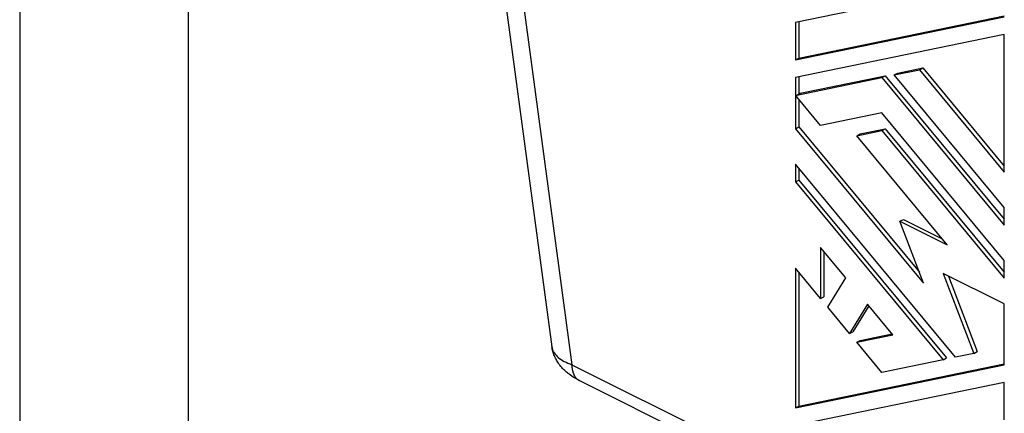
# Model space of a CAD drawing. Units: millimetres. Extents: x -297 to 15, y 0 to 210.
# Drawn here: x -297 to -268, y 18 to 30 of the extents above; entities that cross this region are included whole.
import ezdxf

# ---------------------------------------------------------------- set-up
doc = ezdxf.new("R2010")
doc.units = ezdxf.units.MM
doc.layers.add('1', color=7, linetype='Continuous')

msp = doc.modelspace()

# ---------------------------------------------------------------- linework, layer by layer
at = {"color": 7, "linetype": 'Continuous'}
for p, q in [((-282.665, 31.342), (-281.191, 20.373)), ((-267.752, 31.306), (-273.957, 30.021)), ((-273.957, 28.91), (-267.752, 30.195)), ((-273.853, 28.961), (-267.752, 30.225)), ((-273.957, 30.021), (-273.957, 28.91)), ((-273.853, 30.043), (-273.853, 28.961)), ((-267.752, 29.668), (-273.957, 28.383)), ((-267.752, 25.573), (-267.752, 29.668)), ((-273.957, 28.91), (-273.853, 28.961)), ((-270.916, 28.517), (-270.172, 28.671)), ((-270.275, 28.619), (-270.172, 28.671)), ((-270.172, 28.671), (-267.752, 25.75)), ((-273.957, 28.383), (-273.957, 26.862)), ((-273.915, 27.865), (-271.392, 28.388)), ((-273.853, 28.405), (-273.853, 27.896)), ((-273.812, 27.917), (-271.289, 28.44)), ((-271.392, 28.388), (-271.289, 28.44)), ((-271.392, 28.388), (-267.752, 23.994)), ((-271.289, 28.44), (-267.752, 24.17)), ((-271.02, 28.465), (-270.275, 28.619)), ((-271.02, 28.465), (-270.916, 28.517)), ((-267.752, 24.52), (-271.02, 28.465)), ((-270.275, 28.619), (-267.752, 25.573)), ((-273.915, 27.865), (-273.812, 27.917)), ((-273.915, 27.807), (-273.915, 27.865)), ((-273.212, 26.958), (-273.915, 27.807)), ((-273.853, 27.732), (-273.853, 26.914)), ((-271.392, 27.335), (-273.212, 26.958)), ((-267.752, 22.941), (-271.392, 27.335)), ((-273.957, 26.862), (-273.853, 26.914)), ((-273.853, 26.914), (-270.276, 22.596)), ((-273.957, 26.862), (-270.151, 22.268)), ((-272.137, 26.654), (-271.392, 26.808)), ((-272.137, 26.654), (-272.033, 26.706)), ((-269.448, 23.408), (-272.137, 26.654)), ((-272.033, 26.706), (-271.289, 26.86)), ((-271.392, 26.808), (-271.289, 26.86)), ((-271.392, 26.808), (-267.752, 22.414)), ((-271.289, 26.86), (-267.752, 22.591)), ((-269.2, 20.067), (-273.957, 25.809)), ((-273.957, 25.809), (-273.957, 25.283)), ((-273.853, 25.684), (-273.853, 25.334)), ((-273.957, 25.283), (-273.853, 25.334)), ((-273.957, 25.283), (-269.572, 19.99)), ((-273.853, 25.334), (-269.469, 20.041)), ((-267.752, 23.994), (-267.752, 24.52)), ((-270.854, 24.112), (-270.751, 24.163)), ((-270.151, 22.268), (-270.854, 24.112)), ((-270.854, 24.112), (-269.448, 23.408)), ((-270.751, 24.163), (-269.594, 23.585)), ((-272.459, 22.422), (-273.212, 23.331)), ((-273.212, 23.331), (-273.212, 21.81)), ((-273.109, 23.206), (-273.109, 21.862)), ((-267.752, 22.414), (-267.752, 22.941)), ((-273.212, 21.81), (-273.957, 22.709)), ((-273.957, 22.709), (-273.957, 18.555)), ((-273.853, 22.584), (-273.853, 18.607)), ((-267.752, 21.649), (-269.565, 22.555)), ((-269.565, 22.555), (-268.658, 20.179)), ((-272.997, 21.55), (-272.459, 22.422)), ((-269.413, 22.479), (-268.555, 20.231)), ((-273.212, 21.81), (-273.109, 21.862)), ((-267.752, 19.84), (-267.752, 21.649)), ((-272.352, 20.772), (-272.997, 21.55)), ((-271.814, 21.643), (-272.352, 20.772)), ((-271.773, 21.594), (-272.249, 20.823)), ((-271.061, 20.734), (-271.814, 21.643)), ((-272.352, 20.772), (-272.249, 20.823)), ((-272.137, 20.512), (-271.061, 20.734)), ((-272.137, 20.512), (-272.033, 20.563)), ((-271.392, 19.613), (-272.137, 20.512)), ((-272.033, 20.563), (-271.083, 20.76)), ((-268.658, 20.179), (-268.555, 20.231)), ((-269.572, 19.99), (-271.392, 19.613)), ((-269.572, 19.99), (-269.469, 20.041)), ((-268.658, 20.179), (-269.2, 20.067)), ((-273.957, 18.555), (-267.752, 19.84)), ((-273.853, 18.607), (-267.752, 19.87)), ((-280.371, 19.367), (-272.082, 15.222)), ((-267.752, 19.314), (-273.957, 18.029)), ((-267.752, 18.202), (-267.752, 19.314)), ((-273.957, 18.555), (-273.853, 18.607))]:
    msp.add_line(p, q, dxfattribs=at)
at = {"color": 2, "linetype": 'Continuous'}
for p, q in [((-282.069, 30.782), (-280.599, 19.842)), ((-280.599, 19.842), (-270.854, 14.969))]:
    msp.add_line(p, q, dxfattribs=at)
at = {"color": 7, "linetype": 'Continuous'}
for points, knots in [([(-281.191, 20.373), (-281.191, 20.373), (-281.191, 20.372), (-281.191, 20.372), (-281.191, 20.372), (-281.191, 20.372), (-281.191, 20.372)], [0, 0, 0, 0, 0.000101627, 0.000203254, 0.000304881, 0.0004065081, 0.0004065081, 0.0004065081, 0.0004065081]), ([(-280.371, 19.367), (-280.422, 19.394), (-280.527, 19.45), (-280.666, 19.544), (-280.792, 19.649), (-280.899, 19.758), (-280.993, 19.878), (-281.072, 20.004), (-281.133, 20.136), (-281.167, 20.244), (-281.184, 20.323), (-281.189, 20.356), (-281.191, 20.372)], [0, 0, 0, 0, 0.170243, 0.359085, 0.500843, 0.662351, 0.815, 0.958233, 1.10748, 1.249588, 1.299144, 1.348805, 1.348805, 1.348805, 1.348805])]:
    msp.add_open_spline(points, degree=3, knots=knots, dxfattribs=at)
at = {"color": 2, "linetype": 'Continuous'}
for points, knots in [([(-281.191, 20.372), (-281.185, 20.341), (-281.172, 20.278), (-281.112, 20.167), (-280.999, 20.046), (-280.818, 19.929), (-280.676, 19.872), (-280.599, 19.842)], [0, 0, 0, 0, 0.0940699, 0.1923256, 0.3735097, 0.5857754, 0.8324852, 0.8324852, 0.8324852, 0.8324852]), ([(-280.599, 19.842), (-280.597, 19.795), (-280.593, 19.705), (-280.559, 19.579), (-280.503, 19.474), (-280.443, 19.413), (-280.397, 19.381), (-280.38, 19.372), (-280.371, 19.367)], [0, 0, 0, 0, 0.1412819, 0.2698572, 0.3864912, 0.4942522, 0.5238075, 0.5532171, 0.5532171, 0.5532171, 0.5532171])]:
    msp.add_open_spline(points, degree=3, knots=knots, dxfattribs=at)
at = {"layer": '1', "color": 7, "linetype": 'Continuous'}
for p, q in [((-297, 210), (-297, 0)), ((-292, 194), (-292, 0))]:
    msp.add_line(p, q, dxfattribs=at)

doc.saveas('drawing.dxf')
